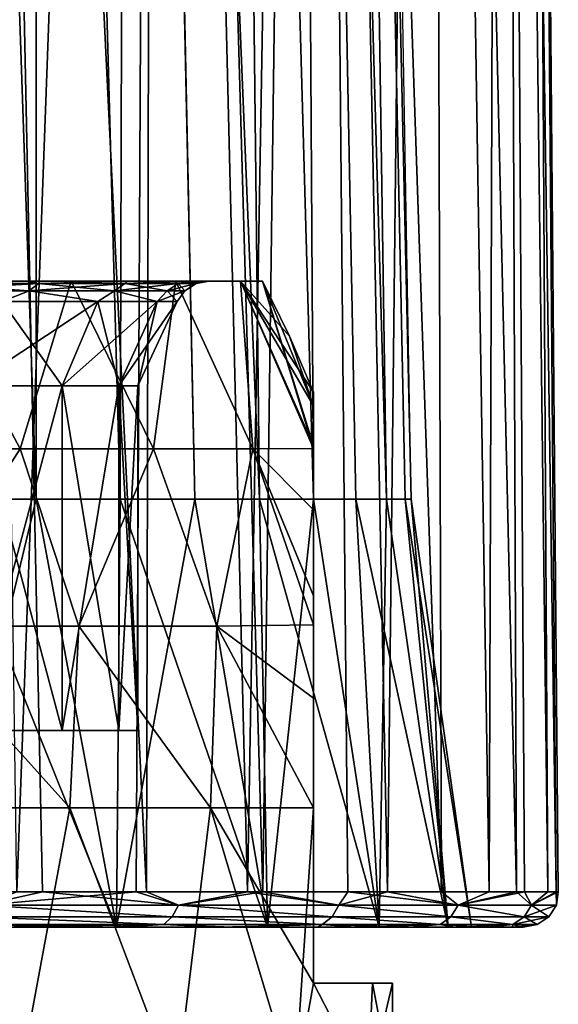
# Model space of a CAD drawing. Units: millimetres. Extents: x -140 to -13, y 400 to 551.
# Drawn here: x -105 to -97, y 495 to 509 of the extents above; entities that cross this region are included whole.
import ezdxf

# ---------------------------------------------------------------- set-up
doc = ezdxf.new("R2010")
doc.units = ezdxf.units.MM
doc.header["$LTSCALE"] = 21.359881
for name, color, linetype in [('1', 7, 'CONTINUOUS'), ('10', 7, 'CONTINUOUS'), ('11', 7, 'CONTINUOUS'), ('14', 7, 'CONTINUOUS'), ('15', 7, 'CONTINUOUS'), ('16', 7, 'CONTINUOUS'), ('17', 7, 'CONTINUOUS'), ('18', 7, 'CONTINUOUS'), ('19', 7, 'CONTINUOUS'), ('21', 7, 'CONTINUOUS'), ('22', 7, 'CONTINUOUS'), ('23', 7, 'CONTINUOUS'), ('24', 7, 'CONTINUOUS'), ('25', 7, 'CONTINUOUS'), ('26', 7, 'CONTINUOUS'), ('3', 7, 'CONTINUOUS'), ('8', 7, 'CONTINUOUS')]:
    doc.layers.add(name, color=color, linetype=linetype)

msp = doc.modelspace()

# ---------------------------------------------------------------- linework, layer by layer
at = {"layer": '1', "linetype": 'Continuous'}
for points in [[(-103.538, 496.28, -46.576), (-106.15, 496.28, -48.72), (-103.649, 496.28, -47.712), (-103.538, 496.28, -46.576)], [(-103.649, 496.28, -47.712), (-106.15, 496.28, -48.72), (-105.303, 496.28, -49.042), (-103.649, 496.28, -47.712)], [(-106.15, 496.28, -20.035), (-103.538, 496.28, -22.179), (-103.474, 496.28, -21.204), (-106.15, 496.28, -20.035)], [(-104.922, 496.28, -19.992), (-106.15, 496.28, -20.035), (-103.474, 496.28, -21.204), (-104.922, 496.28, -19.992)], [(-101.889, 496.28, -45.871), (-103.538, 496.28, -46.576), (-103.649, 496.28, -47.712), (-101.889, 496.28, -45.871)], [(-101.391, 496.28, -43.961), (-103.538, 496.28, -46.576), (-101.889, 496.28, -45.871), (-101.391, 496.28, -43.961)], [(-103.538, 496.28, -22.179), (-101.391, 496.28, -24.794), (-102.067, 496.28, -22.671), (-103.538, 496.28, -22.179)], [(-103.474, 496.28, -21.204), (-103.538, 496.28, -22.179), (-102.067, 496.28, -22.671), (-103.474, 496.28, -21.204)], [(-102.067, 496.28, -22.671), (-101.391, 496.28, -24.794), (-100.672, 496.28, -24.528), (-102.067, 496.28, -22.671)], [(-100.146, 496.28, -43.37), (-101.391, 496.28, -43.961), (-101.889, 496.28, -45.871), (-100.146, 496.28, -43.37)], [(-99.797, 496.28, -40.978), (-101.391, 496.28, -43.961), (-100.146, 496.28, -43.37), (-99.797, 496.28, -40.978)], [(-101.391, 496.28, -24.794), (-99.797, 496.28, -27.777), (-99.367, 496.28, -26.9), (-101.391, 496.28, -24.794)], [(-100.672, 496.28, -24.528), (-101.391, 496.28, -24.794), (-99.367, 496.28, -26.9), (-100.672, 496.28, -24.528)], [(-98.727, 496.28, -40.256), (-99.797, 496.28, -40.978), (-100.146, 496.28, -43.37), (-98.727, 496.28, -40.256)], [(-98.816, 496.28, -37.744), (-99.797, 496.28, -40.978), (-98.226, 496.28, -38.539), (-98.816, 496.28, -37.744)], [(-98.226, 496.28, -38.539), (-99.797, 496.28, -40.978), (-98.727, 496.28, -40.256), (-98.226, 496.28, -38.539)], [(-99.797, 496.28, -27.777), (-98.816, 496.28, -31.011), (-98.324, 496.28, -29.824), (-99.797, 496.28, -27.777)], [(-99.367, 496.28, -26.9), (-99.797, 496.28, -27.777), (-98.324, 496.28, -29.824), (-99.367, 496.28, -26.9)], [(-98.484, 496.28, -34.377), (-98.816, 496.28, -37.744), (-97.749, 496.28, -34.979), (-98.484, 496.28, -34.377)], [(-97.749, 496.28, -34.979), (-98.816, 496.28, -37.744), (-97.899, 496.28, -36.769), (-97.749, 496.28, -34.979)], [(-97.899, 496.28, -36.769), (-98.816, 496.28, -37.744), (-98.226, 496.28, -38.539), (-97.899, 496.28, -36.769)], [(-98.816, 496.28, -31.011), (-98.484, 496.28, -34.377), (-97.777, 496.28, -33.197), (-98.816, 496.28, -31.011)], [(-98.324, 496.28, -29.824), (-98.816, 496.28, -31.011), (-97.777, 496.28, -33.197), (-98.324, 496.28, -29.824)], [(-97.777, 496.28, -33.197), (-98.484, 496.28, -34.377), (-97.749, 496.28, -34.979), (-97.777, 496.28, -33.197)]]:
    msp.add_3dface(points, dxfattribs=at)
at = {"layer": '10', "linetype": 'Continuous'}
for points in [[(-106.15, 496.28, -48.72), (-103.538, 496.28, -46.576), (-105.999, 502.373, -47.568), (-106.15, 496.28, -48.72)], [(-103.538, 496.28, -22.179), (-106.15, 496.28, -20.035), (-104.684, 502.373, -22.268), (-103.538, 496.28, -22.179)], [(-104.684, 502.373, -22.268), (-106.15, 496.28, -20.035), (-105.999, 502.373, -21.187), (-104.684, 502.373, -22.268)], [(-103.538, 496.28, -46.576), (-104.684, 502.373, -46.487), (-105.999, 502.373, -47.568), (-103.538, 496.28, -46.576)], [(-103.538, 496.28, -46.576), (-103.488, 502.373, -45.276), (-104.684, 502.373, -46.487), (-103.538, 496.28, -46.576)], [(-103.488, 502.373, -23.479), (-103.538, 496.28, -22.179), (-104.684, 502.373, -22.268), (-103.488, 502.373, -23.479)], [(-103.538, 496.28, -46.576), (-101.391, 496.28, -43.961), (-103.488, 502.373, -45.276), (-103.538, 496.28, -46.576)], [(-101.391, 496.28, -24.794), (-103.538, 496.28, -22.179), (-102.424, 502.373, -24.808), (-101.391, 496.28, -24.794)], [(-102.424, 502.373, -24.808), (-103.538, 496.28, -22.179), (-103.488, 502.373, -23.479), (-102.424, 502.373, -24.808)], [(-101.391, 496.28, -43.961), (-102.424, 502.373, -43.947), (-103.488, 502.373, -45.276), (-101.391, 496.28, -43.961)], [(-101.391, 496.28, -43.961), (-101.503, 502.373, -42.515), (-102.424, 502.373, -43.947), (-101.391, 496.28, -43.961)], [(-101.503, 502.373, -26.239), (-101.391, 496.28, -24.794), (-102.424, 502.373, -24.808), (-101.503, 502.373, -26.239)], [(-101.391, 496.28, -43.961), (-99.797, 496.28, -40.978), (-101.503, 502.373, -42.515), (-101.391, 496.28, -43.961)], [(-99.797, 496.28, -40.978), (-100.736, 502.373, -40.996), (-101.503, 502.373, -42.515), (-99.797, 496.28, -40.978)], [(-100.736, 502.373, -27.759), (-101.391, 496.28, -24.794), (-101.503, 502.373, -26.239), (-100.736, 502.373, -27.759)], [(-99.797, 496.28, -27.777), (-101.391, 496.28, -24.794), (-100.736, 502.373, -27.759), (-99.797, 496.28, -27.777)], [(-99.797, 496.28, -40.978), (-100.13, 502.373, -39.404), (-100.736, 502.373, -40.996), (-99.797, 496.28, -40.978)], [(-100.13, 502.373, -29.35), (-99.797, 496.28, -27.777), (-100.736, 502.373, -27.759), (-100.13, 502.373, -29.35)], [(-99.797, 496.28, -40.978), (-98.816, 496.28, -37.744), (-100.13, 502.373, -39.404), (-99.797, 496.28, -40.978)], [(-98.816, 496.28, -37.744), (-99.693, 502.373, -37.759), (-100.13, 502.373, -39.404), (-98.816, 496.28, -37.744)], [(-99.693, 502.373, -30.995), (-99.797, 496.28, -27.777), (-100.13, 502.373, -29.35), (-99.693, 502.373, -30.995)], [(-98.816, 496.28, -31.011), (-99.797, 496.28, -27.777), (-99.693, 502.373, -30.995), (-98.816, 496.28, -31.011)], [(-98.816, 496.28, -37.744), (-99.429, 502.373, -36.077), (-99.693, 502.373, -37.759), (-98.816, 496.28, -37.744)], [(-99.429, 502.373, -32.677), (-98.816, 496.28, -31.011), (-99.693, 502.373, -30.995), (-99.429, 502.373, -32.677)], [(-98.816, 496.28, -37.744), (-98.484, 496.28, -34.377), (-99.429, 502.373, -36.077), (-98.816, 496.28, -37.744)], [(-98.484, 496.28, -34.377), (-99.341, 502.373, -34.377), (-99.429, 502.373, -36.077), (-98.484, 496.28, -34.377)], [(-99.341, 502.373, -34.377), (-98.816, 496.28, -31.011), (-99.429, 502.373, -32.677), (-99.341, 502.373, -34.377)], [(-98.484, 496.28, -34.377), (-98.816, 496.28, -31.011), (-99.341, 502.373, -34.377), (-98.484, 496.28, -34.377)]]:
    msp.add_3dface(points, dxfattribs=at)
at = {"layer": '11', "linetype": 'Continuous'}
for points in [[(-104.593, 496.784, -19.614), (-106.174, 496.784, -18.544), (-105.442, 496.592, -19.054), (-104.593, 496.784, -19.614)], [(-104.956, 496.784, -49.408), (-103.26, 496.784, -48.033), (-105.442, 496.592, -49.701), (-104.956, 496.784, -49.408)], [(-105.442, 496.592, -49.701), (-103.26, 496.784, -48.033), (-102.657, 496.592, -47.405), (-105.442, 496.592, -49.701)], [(-102.657, 496.592, -21.35), (-104.593, 496.784, -19.614), (-105.442, 496.592, -19.054), (-102.657, 496.592, -21.35)], [(-103.113, 496.784, -20.858), (-104.593, 496.784, -19.614), (-102.657, 496.592, -21.35), (-103.113, 496.784, -20.858)], [(-103.26, 496.784, -48.033), (-101.455, 496.784, -46.133), (-102.657, 496.592, -47.405), (-103.26, 496.784, -48.033)], [(-101.672, 496.784, -22.363), (-103.113, 496.784, -20.858), (-102.657, 496.592, -21.35), (-101.672, 496.784, -22.363)], [(-102.657, 496.592, -47.405), (-101.455, 496.784, -46.133), (-100.372, 496.592, -44.61), (-102.657, 496.592, -47.405)], [(-100.372, 496.592, -24.144), (-101.672, 496.784, -22.363), (-102.657, 496.592, -21.35), (-100.372, 496.592, -24.144)], [(-100.247, 496.784, -24.267), (-101.672, 496.784, -22.363), (-100.372, 496.592, -24.144), (-100.247, 496.784, -24.267)], [(-101.455, 496.784, -46.133), (-99.678, 496.784, -43.557), (-100.372, 496.592, -44.61), (-101.455, 496.784, -46.133)], [(-100.372, 496.592, -44.61), (-99.678, 496.784, -43.557), (-98.674, 496.592, -41.425), (-100.372, 496.592, -44.61)], [(-98.674, 496.592, -27.33), (-100.247, 496.784, -24.267), (-100.372, 496.592, -24.144), (-98.674, 496.592, -27.33)], [(-98.91, 496.784, -26.694), (-100.247, 496.784, -24.267), (-98.674, 496.592, -27.33), (-98.91, 496.784, -26.694)], [(-99.678, 496.784, -43.557), (-98.233, 496.784, -40.36), (-98.674, 496.592, -41.425), (-99.678, 496.784, -43.557)], [(-97.844, 496.784, -29.686), (-98.91, 496.784, -26.694), (-98.674, 496.592, -27.33), (-97.844, 496.784, -29.686)], [(-98.233, 496.784, -40.36), (-97.728, 496.784, -38.602), (-98.674, 496.592, -41.425), (-98.233, 496.784, -40.36)], [(-98.674, 496.592, -41.425), (-97.728, 496.784, -38.602), (-97.628, 496.592, -37.97), (-98.674, 496.592, -41.425)], [(-97.628, 496.592, -30.785), (-97.844, 496.784, -29.686), (-98.674, 496.592, -27.33), (-97.628, 496.592, -30.785)], [(-97.28, 496.784, -33.135), (-97.844, 496.784, -29.686), (-97.628, 496.592, -30.785), (-97.28, 496.784, -33.135)], [(-97.728, 496.784, -38.602), (-97.397, 496.784, -36.79), (-97.628, 496.592, -37.97), (-97.728, 496.784, -38.602)], [(-97.397, 496.784, -36.79), (-97.248, 496.784, -34.956), (-97.628, 496.592, -37.97), (-97.397, 496.784, -36.79)], [(-97.628, 496.592, -37.97), (-97.248, 496.784, -34.956), (-97.275, 496.592, -34.377), (-97.628, 496.592, -37.97)], [(-97.275, 496.592, -34.377), (-97.28, 496.784, -33.135), (-97.628, 496.592, -30.785), (-97.275, 496.592, -34.377)], [(-97.248, 496.784, -34.956), (-97.28, 496.784, -33.135), (-97.275, 496.592, -34.377), (-97.248, 496.784, -34.956)], [(-105.521, 496.428, -49.623), (-105.442, 496.592, -49.701), (-102.746, 496.428, -47.341), (-105.521, 496.428, -49.623)], [(-102.746, 496.428, -21.414), (-105.442, 496.592, -19.054), (-105.521, 496.428, -19.131), (-102.746, 496.428, -21.414)], [(-105.442, 496.592, -49.701), (-102.657, 496.592, -47.405), (-102.746, 496.428, -47.341), (-105.442, 496.592, -49.701)], [(-102.657, 496.592, -21.35), (-105.442, 496.592, -19.054), (-102.746, 496.428, -21.414), (-102.657, 496.592, -21.35)], [(-102.746, 496.428, -47.341), (-102.657, 496.592, -47.405), (-100.469, 496.428, -44.562), (-102.746, 496.428, -47.341)], [(-100.469, 496.428, -24.193), (-102.657, 496.592, -21.35), (-102.746, 496.428, -21.414), (-100.469, 496.428, -24.193)], [(-102.657, 496.592, -47.405), (-100.372, 496.592, -44.61), (-100.469, 496.428, -44.562), (-102.657, 496.592, -47.405)], [(-100.372, 496.592, -24.144), (-102.657, 496.592, -21.35), (-100.469, 496.428, -24.193), (-100.372, 496.592, -24.144)], [(-100.469, 496.428, -44.562), (-100.372, 496.592, -44.61), (-98.777, 496.428, -41.392), (-100.469, 496.428, -44.562)], [(-98.777, 496.428, -27.363), (-100.372, 496.592, -24.144), (-100.469, 496.428, -24.193), (-98.777, 496.428, -27.363)], [(-100.372, 496.592, -44.61), (-98.674, 496.592, -41.425), (-98.777, 496.428, -41.392), (-100.372, 496.592, -44.61)], [(-98.674, 496.592, -27.33), (-100.372, 496.592, -24.144), (-98.777, 496.428, -27.363), (-98.674, 496.592, -27.33)], [(-98.777, 496.428, -41.392), (-98.674, 496.592, -41.425), (-97.735, 496.428, -37.953), (-98.777, 496.428, -41.392)], [(-97.735, 496.428, -30.802), (-98.674, 496.592, -27.33), (-98.777, 496.428, -27.363), (-97.735, 496.428, -30.802)], [(-98.674, 496.592, -41.425), (-97.628, 496.592, -37.97), (-97.735, 496.428, -37.953), (-98.674, 496.592, -41.425)], [(-97.628, 496.592, -30.785), (-98.674, 496.592, -27.33), (-97.735, 496.428, -30.802), (-97.628, 496.592, -30.785)], [(-97.628, 496.592, -37.97), (-97.275, 496.592, -34.377), (-97.735, 496.428, -37.953), (-97.628, 496.592, -37.97)], [(-97.735, 496.428, -37.953), (-97.275, 496.592, -34.377), (-97.384, 496.428, -34.377), (-97.735, 496.428, -37.953)], [(-97.384, 496.428, -34.377), (-97.628, 496.592, -30.785), (-97.735, 496.428, -30.802), (-97.384, 496.428, -34.377)], [(-97.275, 496.592, -34.377), (-97.628, 496.592, -30.785), (-97.384, 496.428, -34.377), (-97.275, 496.592, -34.377)], [(-105.625, 496.318, -49.497), (-105.521, 496.428, -49.623), (-102.87, 496.318, -47.235), (-105.625, 496.318, -49.497)], [(-102.87, 496.318, -21.52), (-105.521, 496.428, -19.131), (-105.625, 496.318, -19.258), (-102.87, 496.318, -21.52)], [(-105.521, 496.428, -49.623), (-102.746, 496.428, -47.341), (-102.87, 496.318, -47.235), (-105.521, 496.428, -49.623)], [(-102.746, 496.428, -21.414), (-105.521, 496.428, -19.131), (-102.87, 496.318, -21.52), (-102.746, 496.428, -21.414)], [(-102.87, 496.318, -47.235), (-102.746, 496.428, -47.341), (-100.61, 496.318, -44.479), (-102.87, 496.318, -47.235)], [(-100.61, 496.318, -24.276), (-102.746, 496.428, -21.414), (-102.87, 496.318, -21.52), (-100.61, 496.318, -24.276)], [(-102.746, 496.428, -47.341), (-100.469, 496.428, -44.562), (-100.61, 496.318, -44.479), (-102.746, 496.428, -47.341)], [(-100.469, 496.428, -24.193), (-102.746, 496.428, -21.414), (-100.61, 496.318, -24.276), (-100.469, 496.428, -24.193)], [(-100.61, 496.318, -44.479), (-100.469, 496.428, -44.562), (-98.93, 496.318, -41.335), (-100.61, 496.318, -44.479)], [(-98.93, 496.318, -27.419), (-100.469, 496.428, -24.193), (-100.61, 496.318, -24.276), (-98.93, 496.318, -27.419)], [(-100.469, 496.428, -44.562), (-98.777, 496.428, -41.392), (-98.93, 496.318, -41.335), (-100.469, 496.428, -44.562)], [(-98.777, 496.428, -27.363), (-100.469, 496.428, -24.193), (-98.93, 496.318, -27.419), (-98.777, 496.428, -27.363)], [(-98.93, 496.318, -41.335), (-98.777, 496.428, -41.392), (-97.896, 496.318, -37.924), (-98.93, 496.318, -41.335)], [(-97.896, 496.318, -30.83), (-98.777, 496.428, -27.363), (-98.93, 496.318, -27.419), (-97.896, 496.318, -30.83)], [(-98.777, 496.428, -41.392), (-97.735, 496.428, -37.953), (-97.896, 496.318, -37.924), (-98.777, 496.428, -41.392)], [(-97.735, 496.428, -30.802), (-98.777, 496.428, -27.363), (-97.896, 496.318, -30.83), (-97.735, 496.428, -30.802)], [(-97.735, 496.428, -37.953), (-97.384, 496.428, -34.377), (-97.896, 496.318, -37.924), (-97.735, 496.428, -37.953)], [(-97.896, 496.318, -37.924), (-97.384, 496.428, -34.377), (-97.547, 496.318, -34.377), (-97.896, 496.318, -37.924)], [(-97.547, 496.318, -34.377), (-97.735, 496.428, -30.802), (-97.896, 496.318, -30.83), (-97.547, 496.318, -34.377)], [(-97.384, 496.428, -34.377), (-97.735, 496.428, -30.802), (-97.547, 496.318, -34.377), (-97.384, 496.428, -34.377)], [(-104.922, 496.28, -19.992), (-103.474, 496.28, -21.204), (-105.625, 496.318, -19.258), (-104.922, 496.28, -19.992)], [(-103.474, 496.28, -21.204), (-102.87, 496.318, -21.52), (-105.625, 496.318, -19.258), (-103.474, 496.28, -21.204)], [(-105.303, 496.28, -49.042), (-105.625, 496.318, -49.497), (-102.87, 496.318, -47.235), (-105.303, 496.28, -49.042)], [(-103.649, 496.28, -47.712), (-105.303, 496.28, -49.042), (-102.87, 496.318, -47.235), (-103.649, 496.28, -47.712)], [(-101.889, 496.28, -45.871), (-103.649, 496.28, -47.712), (-102.87, 496.318, -47.235), (-101.889, 496.28, -45.871)], [(-103.474, 496.28, -21.204), (-102.067, 496.28, -22.671), (-102.87, 496.318, -21.52), (-103.474, 496.28, -21.204)], [(-102.067, 496.28, -22.671), (-100.61, 496.318, -24.276), (-102.87, 496.318, -21.52), (-102.067, 496.28, -22.671)], [(-101.889, 496.28, -45.871), (-102.87, 496.318, -47.235), (-100.61, 496.318, -44.479), (-101.889, 496.28, -45.871)], [(-102.067, 496.28, -22.671), (-100.672, 496.28, -24.528), (-100.61, 496.318, -24.276), (-102.067, 496.28, -22.671)], [(-100.146, 496.28, -43.37), (-101.889, 496.28, -45.871), (-100.61, 496.318, -44.479), (-100.146, 496.28, -43.37)], [(-100.672, 496.28, -24.528), (-99.367, 496.28, -26.9), (-100.61, 496.318, -24.276), (-100.672, 496.28, -24.528)], [(-99.367, 496.28, -26.9), (-98.93, 496.318, -27.419), (-100.61, 496.318, -24.276), (-99.367, 496.28, -26.9)], [(-100.146, 496.28, -43.37), (-100.61, 496.318, -44.479), (-98.93, 496.318, -41.335), (-100.146, 496.28, -43.37)], [(-98.727, 496.28, -40.256), (-100.146, 496.28, -43.37), (-98.93, 496.318, -41.335), (-98.727, 496.28, -40.256)], [(-99.367, 496.28, -26.9), (-98.324, 496.28, -29.824), (-98.93, 496.318, -27.419), (-99.367, 496.28, -26.9)], [(-98.324, 496.28, -29.824), (-97.896, 496.318, -30.83), (-98.93, 496.318, -27.419), (-98.324, 496.28, -29.824)], [(-98.727, 496.28, -40.256), (-98.93, 496.318, -41.335), (-97.896, 496.318, -37.924), (-98.727, 496.28, -40.256)], [(-98.226, 496.28, -38.539), (-98.727, 496.28, -40.256), (-97.896, 496.318, -37.924), (-98.226, 496.28, -38.539)], [(-98.324, 496.28, -29.824), (-97.777, 496.28, -33.197), (-97.896, 496.318, -30.83), (-98.324, 496.28, -29.824)], [(-97.899, 496.28, -36.769), (-98.226, 496.28, -38.539), (-97.896, 496.318, -37.924), (-97.899, 496.28, -36.769)], [(-97.749, 496.28, -34.979), (-97.899, 496.28, -36.769), (-97.547, 496.318, -34.377), (-97.749, 496.28, -34.979)], [(-97.899, 496.28, -36.769), (-97.896, 496.318, -37.924), (-97.547, 496.318, -34.377), (-97.899, 496.28, -36.769)], [(-97.777, 496.28, -33.197), (-97.547, 496.318, -34.377), (-97.896, 496.318, -30.83), (-97.777, 496.28, -33.197)], [(-97.777, 496.28, -33.197), (-97.749, 496.28, -34.979), (-97.547, 496.318, -34.377), (-97.777, 496.28, -33.197)]]:
    msp.add_3dface(points, dxfattribs=at)
at = {"layer": '14', "linetype": 'Continuous'}
for points in [[(-106.183, 505.48, -23.769), (-104.185, 505.48, -25.987), (-106.691, 505.48, -24.336), (-106.183, 505.48, -23.769)], [(-106.691, 505.48, -24.336), (-104.185, 505.48, -25.987), (-104.8, 505.48, -26.437), (-106.691, 505.48, -24.336)], [(-104.185, 505.48, -42.767), (-106.183, 505.48, -44.986), (-106.691, 505.48, -44.419), (-104.185, 505.48, -42.767)], [(-104.8, 505.48, -42.318), (-104.185, 505.48, -42.767), (-106.691, 505.48, -44.419), (-104.8, 505.48, -42.318)], [(-104.185, 505.48, -25.987), (-102.694, 505.48, -28.571), (-104.8, 505.48, -26.437), (-104.185, 505.48, -25.987)], [(-104.8, 505.48, -26.437), (-102.694, 505.48, -28.571), (-103.389, 505.48, -28.883), (-104.8, 505.48, -26.437)], [(-102.694, 505.48, -40.184), (-104.185, 505.48, -42.767), (-104.8, 505.48, -42.318), (-102.694, 505.48, -40.184)], [(-103.389, 505.48, -39.872), (-102.694, 505.48, -40.184), (-104.8, 505.48, -42.318), (-103.389, 505.48, -39.872)], [(-102.694, 505.48, -28.571), (-101.771, 505.48, -31.41), (-103.389, 505.48, -28.883), (-102.694, 505.48, -28.571)], [(-103.389, 505.48, -28.883), (-101.771, 505.48, -31.41), (-102.516, 505.48, -31.571), (-103.389, 505.48, -28.883)], [(-101.771, 505.48, -37.345), (-102.694, 505.48, -40.184), (-103.389, 505.48, -39.872), (-101.771, 505.48, -37.345)], [(-102.516, 505.48, -37.184), (-101.771, 505.48, -37.345), (-103.389, 505.48, -39.872), (-102.516, 505.48, -37.184)], [(-101.771, 505.48, -31.41), (-101.459, 505.48, -34.377), (-102.516, 505.48, -31.571), (-101.771, 505.48, -31.41)], [(-101.459, 505.48, -34.377), (-102.221, 505.48, -34.377), (-102.516, 505.48, -31.571), (-101.459, 505.48, -34.377)], [(-102.221, 505.48, -34.377), (-101.771, 505.48, -37.345), (-102.516, 505.48, -37.184), (-102.221, 505.48, -34.377)], [(-101.459, 505.48, -34.377), (-101.771, 505.48, -37.345), (-102.221, 505.48, -34.377), (-101.459, 505.48, -34.377)]]:
    msp.add_3dface(points, dxfattribs=at)
at = {"layer": '15', "linetype": 'Continuous'}
for points in [[(-106.663, 497.98, -21.046), (-104.944, 493.98, -22.394), (-104.204, 497.98, -23.104), (-106.663, 497.98, -21.046)], [(-104.944, 493.98, -22.394), (-102.689, 493.98, -24.899), (-104.204, 497.98, -23.104), (-104.944, 493.98, -22.394)], [(-104.204, 497.98, -23.104), (-102.689, 493.98, -24.899), (-102.202, 497.98, -25.608), (-104.204, 497.98, -23.104)], [(-102.689, 493.98, -24.899), (-101.003, 493.98, -27.819), (-102.202, 497.98, -25.608), (-102.689, 493.98, -24.899)], [(-102.202, 497.98, -25.608), (-101.003, 493.98, -27.819), (-100.734, 495.48, -28.459), (-102.202, 497.98, -25.608)], [(-100.734, 497.98, -28.459), (-102.202, 497.98, -25.608), (-100.734, 495.48, -28.459), (-100.734, 497.98, -28.459)], [(-101.003, 493.98, -27.819), (-99.961, 493.98, -31.025), (-100.734, 495.48, -28.459), (-101.003, 493.98, -27.819)], [(-100.734, 495.48, -28.459), (-99.961, 493.98, -31.025), (-99.893, 495.48, -31.364), (-100.734, 495.48, -28.459)], [(-99.961, 493.98, -31.025), (-99.609, 493.98, -34.377), (-99.893, 495.48, -31.364), (-99.961, 493.98, -31.025)], [(-99.609, 493.98, -34.377), (-99.609, 495.48, -34.377), (-99.893, 495.48, -31.364), (-99.609, 493.98, -34.377)]]:
    msp.add_3dface(points, dxfattribs=at)
at = {"layer": '16', "linetype": 'Continuous'}
for points in [[(-106.183, 505.48, -23.769), (-107.231, 503.091, -21.665), (-104.913, 503.091, -23.57), (-106.183, 505.48, -23.769)], [(-104.185, 505.48, -25.987), (-106.183, 505.48, -23.769), (-104.913, 503.091, -23.57), (-104.185, 505.48, -25.987)], [(-104.185, 505.48, -25.987), (-104.913, 503.091, -23.57), (-103.011, 503.091, -25.891), (-104.185, 505.48, -25.987)], [(-102.694, 505.48, -28.571), (-104.185, 505.48, -25.987), (-103.011, 503.091, -25.891), (-102.694, 505.48, -28.571)], [(-102.694, 505.48, -28.571), (-103.011, 503.091, -25.891), (-101.599, 503.091, -28.538), (-102.694, 505.48, -28.571)], [(-101.771, 505.48, -31.41), (-102.694, 505.48, -28.571), (-101.599, 503.091, -28.538), (-101.771, 505.48, -31.41)], [(-101.459, 505.48, -34.377), (-101.771, 505.48, -31.41), (-101.075, 504.699, -34.377), (-101.459, 505.48, -34.377)], [(-101.771, 505.48, -31.41), (-101.599, 503.091, -28.538), (-100.734, 503.098, -31.406), (-101.771, 505.48, -31.41)], [(-101.771, 505.48, -31.41), (-100.734, 503.098, -31.406), (-100.734, 503.134, -31.469), (-101.771, 505.48, -31.41)], [(-101.771, 505.48, -31.41), (-100.734, 503.134, -31.469), (-100.734, 503.703, -32.871), (-101.771, 505.48, -31.41)], [(-101.075, 504.699, -34.377), (-101.771, 505.48, -31.41), (-100.734, 503.898, -34.377), (-101.075, 504.699, -34.377)], [(-100.734, 503.898, -34.377), (-101.771, 505.48, -31.41), (-100.734, 503.703, -32.871), (-100.734, 503.898, -34.377)], [(-107.231, 503.091, -21.665), (-106.533, 500.566, -21.39), (-104.913, 503.091, -23.57), (-107.231, 503.091, -21.665)], [(-106.533, 500.566, -21.39), (-104.077, 500.566, -23.54), (-104.913, 503.091, -23.57), (-106.533, 500.566, -21.39)], [(-104.913, 503.091, -23.57), (-104.077, 500.566, -23.54), (-103.011, 503.091, -25.891), (-104.913, 503.091, -23.57)], [(-104.077, 500.566, -23.54), (-102.111, 500.566, -26.146), (-103.011, 503.091, -25.891), (-104.077, 500.566, -23.54)], [(-103.011, 503.091, -25.891), (-102.111, 500.566, -26.146), (-101.599, 503.091, -28.538), (-103.011, 503.091, -25.891)], [(-102.111, 500.566, -26.146), (-100.734, 500.583, -29.062), (-101.599, 503.091, -28.538), (-102.111, 500.566, -26.146)], [(-100.734, 503.098, -31.406), (-101.599, 503.091, -28.538), (-100.734, 502.222, -30.251), (-100.734, 503.098, -31.406)], [(-100.734, 500.583, -29.062), (-100.734, 500.996, -29.286), (-101.599, 503.091, -28.538), (-100.734, 500.583, -29.062)], [(-101.599, 503.091, -28.538), (-100.734, 500.996, -29.286), (-100.734, 502.222, -30.251), (-101.599, 503.091, -28.538)], [(-106.663, 497.98, -21.046), (-104.204, 497.98, -23.104), (-106.533, 500.566, -21.39), (-106.663, 497.98, -21.046)], [(-106.533, 500.566, -21.39), (-104.204, 497.98, -23.104), (-104.077, 500.566, -23.54), (-106.533, 500.566, -21.39)], [(-104.204, 497.98, -23.104), (-102.202, 497.98, -25.608), (-104.077, 500.566, -23.54), (-104.204, 497.98, -23.104)], [(-104.077, 500.566, -23.54), (-102.202, 497.98, -25.608), (-102.111, 500.566, -26.146), (-104.077, 500.566, -23.54)], [(-102.202, 497.98, -25.608), (-100.734, 497.98, -28.459), (-102.111, 500.566, -26.146), (-102.202, 497.98, -25.608)], [(-100.734, 500.583, -29.062), (-102.111, 500.566, -26.146), (-100.734, 499.543, -28.669), (-100.734, 500.583, -29.062)], [(-102.111, 500.566, -26.146), (-100.734, 497.98, -28.459), (-100.734, 499.543, -28.669), (-102.111, 500.566, -26.146)]]:
    msp.add_3dface(points, dxfattribs=at)
at = {"layer": '17', "linetype": 'Continuous'}
for points in [[(-104.204, 497.98, -45.65), (-104.944, 493.98, -46.361), (-106.663, 497.98, -47.709), (-104.204, 497.98, -45.65)], [(-102.689, 493.98, -43.856), (-104.944, 493.98, -46.361), (-104.204, 497.98, -45.65), (-102.689, 493.98, -43.856)], [(-102.202, 497.98, -43.146), (-102.689, 493.98, -43.856), (-104.204, 497.98, -45.65), (-102.202, 497.98, -43.146)], [(-101.003, 493.98, -40.936), (-102.689, 493.98, -43.856), (-102.202, 497.98, -43.146), (-101.003, 493.98, -40.936)], [(-100.734, 497.98, -40.296), (-101.003, 493.98, -40.936), (-102.202, 497.98, -43.146), (-100.734, 497.98, -40.296)], [(-100.734, 495.48, -40.296), (-101.003, 493.98, -40.936), (-100.734, 497.98, -40.296), (-100.734, 495.48, -40.296)], [(-99.961, 493.98, -37.73), (-101.003, 493.98, -40.936), (-100.734, 495.48, -40.296), (-99.961, 493.98, -37.73)], [(-99.893, 495.48, -37.39), (-99.961, 493.98, -37.73), (-100.734, 495.48, -40.296), (-99.893, 495.48, -37.39)], [(-99.609, 495.48, -34.377), (-99.609, 493.98, -34.377), (-99.961, 493.98, -37.73), (-99.609, 495.48, -34.377)], [(-99.609, 495.48, -34.377), (-99.961, 493.98, -37.73), (-99.893, 495.48, -37.39), (-99.609, 495.48, -34.377)]]:
    msp.add_3dface(points, dxfattribs=at)
at = {"layer": '18', "linetype": 'Continuous'}
for points in [[(-107.231, 503.091, -47.09), (-106.183, 505.48, -44.986), (-104.913, 503.091, -45.185), (-107.231, 503.091, -47.09)], [(-106.183, 505.48, -44.986), (-104.185, 505.48, -42.767), (-104.913, 503.091, -45.185), (-106.183, 505.48, -44.986)], [(-104.913, 503.091, -45.185), (-104.185, 505.48, -42.767), (-103.011, 503.091, -42.864), (-104.913, 503.091, -45.185)], [(-104.185, 505.48, -42.767), (-102.694, 505.48, -40.184), (-103.011, 503.091, -42.864), (-104.185, 505.48, -42.767)], [(-103.011, 503.091, -42.864), (-102.694, 505.48, -40.184), (-101.599, 503.091, -40.216), (-103.011, 503.091, -42.864)], [(-102.694, 505.48, -40.184), (-101.771, 505.48, -37.345), (-101.599, 503.091, -40.216), (-102.694, 505.48, -40.184)], [(-101.771, 505.48, -37.345), (-101.459, 505.48, -34.377), (-100.734, 503.098, -37.349), (-101.771, 505.48, -37.345)], [(-101.599, 503.091, -40.216), (-101.771, 505.48, -37.345), (-100.734, 503.098, -37.349), (-101.599, 503.091, -40.216)], [(-101.459, 505.48, -34.377), (-101.075, 504.699, -34.377), (-100.734, 503.703, -35.884), (-101.459, 505.48, -34.377)], [(-100.734, 503.098, -37.349), (-101.459, 505.48, -34.377), (-100.734, 503.134, -37.286), (-100.734, 503.098, -37.349)], [(-100.734, 503.134, -37.286), (-101.459, 505.48, -34.377), (-100.734, 503.703, -35.884), (-100.734, 503.134, -37.286)], [(-101.075, 504.699, -34.377), (-100.734, 503.898, -34.377), (-100.734, 503.703, -35.884), (-101.075, 504.699, -34.377)], [(-107.231, 503.091, -47.09), (-104.913, 503.091, -45.185), (-106.533, 500.566, -47.365), (-107.231, 503.091, -47.09)], [(-106.533, 500.566, -47.365), (-104.913, 503.091, -45.185), (-104.077, 500.566, -45.215), (-106.533, 500.566, -47.365)], [(-104.913, 503.091, -45.185), (-103.011, 503.091, -42.864), (-104.077, 500.566, -45.215), (-104.913, 503.091, -45.185)], [(-104.077, 500.566, -45.215), (-103.011, 503.091, -42.864), (-102.111, 500.566, -42.609), (-104.077, 500.566, -45.215)], [(-103.011, 503.091, -42.864), (-101.599, 503.091, -40.216), (-102.111, 500.566, -42.609), (-103.011, 503.091, -42.864)], [(-102.111, 500.566, -42.609), (-101.599, 503.091, -40.216), (-100.734, 500.583, -39.692), (-102.111, 500.566, -42.609)], [(-101.599, 503.091, -40.216), (-100.734, 503.098, -37.349), (-100.734, 502.222, -38.504), (-101.599, 503.091, -40.216)], [(-101.599, 503.091, -40.216), (-100.734, 502.222, -38.504), (-100.734, 500.996, -39.469), (-101.599, 503.091, -40.216)], [(-100.734, 500.583, -39.692), (-101.599, 503.091, -40.216), (-100.734, 500.996, -39.469), (-100.734, 500.583, -39.692)], [(-104.204, 497.98, -45.65), (-106.663, 497.98, -47.709), (-106.533, 500.566, -47.365), (-104.204, 497.98, -45.65)], [(-104.204, 497.98, -45.65), (-106.533, 500.566, -47.365), (-104.077, 500.566, -45.215), (-104.204, 497.98, -45.65)], [(-102.202, 497.98, -43.146), (-104.204, 497.98, -45.65), (-104.077, 500.566, -45.215), (-102.202, 497.98, -43.146)], [(-102.202, 497.98, -43.146), (-104.077, 500.566, -45.215), (-102.111, 500.566, -42.609), (-102.202, 497.98, -43.146)], [(-100.734, 497.98, -40.296), (-102.202, 497.98, -43.146), (-102.111, 500.566, -42.609), (-100.734, 497.98, -40.296)], [(-102.111, 500.566, -42.609), (-100.734, 500.583, -39.692), (-100.734, 499.543, -40.085), (-102.111, 500.566, -42.609)], [(-100.734, 497.98, -40.296), (-102.111, 500.566, -42.609), (-100.734, 499.543, -40.085), (-100.734, 497.98, -40.296)]]:
    msp.add_3dface(points, dxfattribs=at)
at = {"layer": '19', "linetype": 'Continuous'}
for points in [[(-100.734, 495.48, -28.459), (-99.893, 495.48, -31.364), (-100.734, 495.48, -40.296), (-100.734, 495.48, -28.459)], [(-99.893, 495.48, -31.364), (-99.893, 495.48, -37.39), (-100.734, 495.48, -40.296), (-99.893, 495.48, -31.364)], [(-99.893, 495.48, -31.364), (-99.609, 495.48, -34.377), (-99.893, 495.48, -37.39), (-99.893, 495.48, -31.364)]]:
    msp.add_3dface(points, dxfattribs=at)
at = {"layer": '21', "linetype": 'Continuous'}
for points in [[(-104.315, 503.99, -39.462), (-105.168, 505.191, -42.054), (-105.622, 503.99, -41.725), (-104.315, 503.99, -39.462)], [(-103.803, 505.191, -39.689), (-105.168, 505.191, -42.054), (-104.315, 503.99, -39.462), (-103.803, 505.191, -39.689)], [(-103.507, 503.99, -36.976), (-103.803, 505.191, -39.689), (-104.315, 503.99, -39.462), (-103.507, 503.99, -36.976)], [(-102.959, 505.191, -37.093), (-103.803, 505.191, -39.689), (-103.507, 503.99, -36.976), (-102.959, 505.191, -37.093)], [(-103.234, 503.99, -34.377), (-102.959, 505.191, -37.093), (-103.507, 503.99, -36.976), (-103.234, 503.99, -34.377)], [(-102.674, 505.191, -34.377), (-102.959, 505.191, -37.093), (-103.234, 503.99, -34.377), (-102.674, 505.191, -34.377)]]:
    msp.add_3dface(points, dxfattribs=at)
at = {"layer": '22', "linetype": 'Continuous'}
for points in [[(-104.315, 503.99, -39.462), (-105.622, 503.99, -41.725), (-104.315, 499.08, -39.462), (-104.315, 503.99, -39.462)], [(-104.315, 499.08, -39.462), (-105.622, 503.99, -41.725), (-105.622, 499.08, -41.725), (-104.315, 499.08, -39.462)], [(-103.507, 503.99, -36.976), (-104.315, 503.99, -39.462), (-103.507, 499.08, -36.976), (-103.507, 503.99, -36.976)], [(-103.507, 499.08, -36.976), (-104.315, 503.99, -39.462), (-104.315, 499.08, -39.462), (-103.507, 499.08, -36.976)], [(-103.234, 503.99, -34.377), (-103.507, 503.99, -36.976), (-103.234, 499.08, -34.377), (-103.234, 503.99, -34.377)], [(-103.234, 499.08, -34.377), (-103.507, 503.99, -36.976), (-103.507, 499.08, -36.976), (-103.234, 499.08, -34.377)]]:
    msp.add_3dface(points, dxfattribs=at)
at = {"layer": '23', "linetype": 'Continuous'}
for points in [[(-105.168, 505.191, -26.701), (-103.803, 505.191, -29.065), (-105.622, 503.99, -27.03), (-105.168, 505.191, -26.701)], [(-105.622, 503.99, -27.03), (-103.803, 505.191, -29.065), (-104.315, 503.99, -29.293), (-105.622, 503.99, -27.03)], [(-103.803, 505.191, -29.065), (-102.959, 505.191, -31.662), (-104.315, 503.99, -29.293), (-103.803, 505.191, -29.065)], [(-104.315, 503.99, -29.293), (-102.959, 505.191, -31.662), (-103.507, 503.99, -31.778), (-104.315, 503.99, -29.293)], [(-102.674, 505.191, -34.377), (-103.234, 503.99, -34.377), (-103.507, 503.99, -31.778), (-102.674, 505.191, -34.377)], [(-102.959, 505.191, -31.662), (-102.674, 505.191, -34.377), (-103.507, 503.99, -31.778), (-102.959, 505.191, -31.662)]]:
    msp.add_3dface(points, dxfattribs=at)
at = {"layer": '24', "linetype": 'Continuous'}
for points in [[(-105.622, 503.99, -27.03), (-104.315, 503.99, -29.293), (-105.622, 499.08, -27.03), (-105.622, 503.99, -27.03)], [(-105.622, 499.08, -27.03), (-104.315, 503.99, -29.293), (-104.315, 499.08, -29.293), (-105.622, 499.08, -27.03)], [(-104.315, 503.99, -29.293), (-103.507, 503.99, -31.778), (-104.315, 499.08, -29.293), (-104.315, 503.99, -29.293)], [(-104.315, 499.08, -29.293), (-103.507, 503.99, -31.778), (-103.507, 499.08, -31.778), (-104.315, 499.08, -29.293)], [(-103.234, 503.99, -34.377), (-103.234, 499.08, -34.377), (-103.507, 499.08, -31.778), (-103.234, 503.99, -34.377)], [(-103.507, 503.99, -31.778), (-103.234, 503.99, -34.377), (-103.507, 499.08, -31.778), (-103.507, 503.99, -31.778)]]:
    msp.add_3dface(points, dxfattribs=at)
at = {"layer": '25', "linetype": 'Continuous'}
for points in [[(-104.8, 505.48, -42.318), (-106.691, 505.48, -44.419), (-106.309, 505.445, -43.802), (-104.8, 505.48, -42.318)], [(-104.652, 505.445, -41.782), (-104.8, 505.48, -42.318), (-106.309, 505.445, -43.802), (-104.652, 505.445, -41.782)], [(-103.389, 505.48, -39.872), (-104.8, 505.48, -42.318), (-104.652, 505.445, -41.782), (-103.389, 505.48, -39.872)], [(-103.42, 505.445, -39.478), (-103.389, 505.48, -39.872), (-104.652, 505.445, -41.782), (-103.42, 505.445, -39.478)], [(-102.516, 505.48, -37.184), (-103.389, 505.48, -39.872), (-103.42, 505.445, -39.478), (-102.516, 505.48, -37.184)], [(-102.661, 505.445, -36.978), (-102.516, 505.48, -37.184), (-103.42, 505.445, -39.478), (-102.661, 505.445, -36.978)], [(-102.405, 505.445, -34.377), (-102.516, 505.48, -37.184), (-102.661, 505.445, -36.978), (-102.405, 505.445, -34.377)], [(-102.221, 505.48, -34.377), (-102.516, 505.48, -37.184), (-102.405, 505.445, -34.377), (-102.221, 505.48, -34.377)], [(-104.784, 505.344, -41.694), (-106.309, 505.445, -43.802), (-106.422, 505.344, -43.69), (-104.784, 505.344, -41.694)], [(-105.168, 505.191, -42.054), (-104.784, 505.344, -41.694), (-106.422, 505.344, -43.69), (-105.168, 505.191, -42.054)], [(-104.652, 505.445, -41.782), (-106.309, 505.445, -43.802), (-104.784, 505.344, -41.694), (-104.652, 505.445, -41.782)], [(-105.168, 505.191, -42.054), (-103.803, 505.191, -39.689), (-104.784, 505.344, -41.694), (-105.168, 505.191, -42.054)], [(-103.567, 505.344, -39.417), (-104.652, 505.445, -41.782), (-104.784, 505.344, -41.694), (-103.567, 505.344, -39.417)], [(-103.803, 505.191, -39.689), (-103.567, 505.344, -39.417), (-104.784, 505.344, -41.694), (-103.803, 505.191, -39.689)], [(-103.42, 505.445, -39.478), (-104.652, 505.445, -41.782), (-103.567, 505.344, -39.417), (-103.42, 505.445, -39.478)], [(-103.803, 505.191, -39.689), (-102.959, 505.191, -37.093), (-103.567, 505.344, -39.417), (-103.803, 505.191, -39.689)], [(-102.817, 505.344, -36.947), (-103.42, 505.445, -39.478), (-103.567, 505.344, -39.417), (-102.817, 505.344, -36.947)], [(-102.959, 505.191, -37.093), (-102.817, 505.344, -36.947), (-103.567, 505.344, -39.417), (-102.959, 505.191, -37.093)], [(-102.661, 505.445, -36.978), (-103.42, 505.445, -39.478), (-102.817, 505.344, -36.947), (-102.661, 505.445, -36.978)], [(-102.959, 505.191, -37.093), (-102.674, 505.191, -34.377), (-102.817, 505.344, -36.947), (-102.959, 505.191, -37.093)], [(-102.564, 505.344, -34.377), (-102.661, 505.445, -36.978), (-102.817, 505.344, -36.947), (-102.564, 505.344, -34.377)], [(-102.674, 505.191, -34.377), (-102.564, 505.344, -34.377), (-102.817, 505.344, -36.947), (-102.674, 505.191, -34.377)], [(-102.405, 505.445, -34.377), (-102.661, 505.445, -36.978), (-102.564, 505.344, -34.377), (-102.405, 505.445, -34.377)]]:
    msp.add_3dface(points, dxfattribs=at)
at = {"layer": '26', "linetype": 'Continuous'}
for points in [[(-106.691, 505.48, -24.336), (-104.8, 505.48, -26.437), (-106.309, 505.445, -24.952), (-106.691, 505.48, -24.336)], [(-106.309, 505.445, -24.952), (-104.8, 505.48, -26.437), (-104.652, 505.445, -26.972), (-106.309, 505.445, -24.952)], [(-104.8, 505.48, -26.437), (-103.389, 505.48, -28.883), (-104.652, 505.445, -26.972), (-104.8, 505.48, -26.437)], [(-104.652, 505.445, -26.972), (-103.389, 505.48, -28.883), (-103.42, 505.445, -29.277), (-104.652, 505.445, -26.972)], [(-103.389, 505.48, -28.883), (-102.516, 505.48, -31.571), (-103.42, 505.445, -29.277), (-103.389, 505.48, -28.883)], [(-103.42, 505.445, -29.277), (-102.516, 505.48, -31.571), (-102.661, 505.445, -31.777), (-103.42, 505.445, -29.277)], [(-102.516, 505.48, -31.571), (-102.221, 505.48, -34.377), (-102.661, 505.445, -31.777), (-102.516, 505.48, -31.571)], [(-102.221, 505.48, -34.377), (-102.405, 505.445, -34.377), (-102.661, 505.445, -31.777), (-102.221, 505.48, -34.377)], [(-106.422, 505.344, -25.065), (-104.652, 505.445, -26.972), (-104.784, 505.344, -27.06), (-106.422, 505.344, -25.065)], [(-106.309, 505.445, -24.952), (-104.652, 505.445, -26.972), (-106.422, 505.344, -25.065), (-106.309, 505.445, -24.952)], [(-105.168, 505.191, -26.701), (-106.422, 505.344, -25.065), (-104.784, 505.344, -27.06), (-105.168, 505.191, -26.701)], [(-103.803, 505.191, -29.065), (-105.168, 505.191, -26.701), (-104.784, 505.344, -27.06), (-103.803, 505.191, -29.065)], [(-104.784, 505.344, -27.06), (-103.42, 505.445, -29.277), (-103.567, 505.344, -29.337), (-104.784, 505.344, -27.06)], [(-104.652, 505.445, -26.972), (-103.42, 505.445, -29.277), (-104.784, 505.344, -27.06), (-104.652, 505.445, -26.972)], [(-103.803, 505.191, -29.065), (-104.784, 505.344, -27.06), (-103.567, 505.344, -29.337), (-103.803, 505.191, -29.065)], [(-102.959, 505.191, -31.662), (-103.803, 505.191, -29.065), (-103.567, 505.344, -29.337), (-102.959, 505.191, -31.662)], [(-103.567, 505.344, -29.337), (-102.661, 505.445, -31.777), (-102.817, 505.344, -31.808), (-103.567, 505.344, -29.337)], [(-103.42, 505.445, -29.277), (-102.661, 505.445, -31.777), (-103.567, 505.344, -29.337), (-103.42, 505.445, -29.277)], [(-102.959, 505.191, -31.662), (-103.567, 505.344, -29.337), (-102.817, 505.344, -31.808), (-102.959, 505.191, -31.662)], [(-102.674, 505.191, -34.377), (-102.959, 505.191, -31.662), (-102.564, 505.344, -34.377), (-102.674, 505.191, -34.377)], [(-102.564, 505.344, -34.377), (-102.959, 505.191, -31.662), (-102.817, 505.344, -31.808), (-102.564, 505.344, -34.377)], [(-102.405, 505.445, -34.377), (-102.564, 505.344, -34.377), (-102.817, 505.344, -31.808), (-102.405, 505.445, -34.377)], [(-102.661, 505.445, -31.777), (-102.405, 505.445, -34.377), (-102.817, 505.344, -31.808), (-102.661, 505.445, -31.777)]]:
    msp.add_3dface(points, dxfattribs=at)
at = {"layer": '3', "linetype": 'Continuous'}
for points in [[(-106.174, 496.784, -18.544), (-104.593, 496.784, -19.614), (-105.719, 550.515, -19.389), (-106.174, 496.784, -18.544)], [(-102.987, 550.515, -47.124), (-104.956, 496.784, -49.408), (-105.719, 550.515, -49.366), (-102.987, 550.515, -47.124)], [(-104.593, 496.784, -19.614), (-103.113, 496.784, -20.858), (-105.719, 550.515, -19.389), (-104.593, 496.784, -19.614)], [(-105.719, 550.515, -19.389), (-103.113, 496.784, -20.858), (-102.987, 550.515, -21.631), (-105.719, 550.515, -19.389)], [(-103.26, 496.784, -48.033), (-104.956, 496.784, -49.408), (-102.987, 550.515, -47.124), (-103.26, 496.784, -48.033)], [(-101.455, 496.784, -46.133), (-103.26, 496.784, -48.033), (-102.987, 550.515, -47.124), (-101.455, 496.784, -46.133)], [(-103.113, 496.784, -20.858), (-101.672, 496.784, -22.363), (-102.987, 550.515, -21.631), (-103.113, 496.784, -20.858)], [(-100.746, 550.515, -44.392), (-101.455, 496.784, -46.133), (-102.987, 550.515, -47.124), (-100.746, 550.515, -44.392)], [(-102.987, 550.515, -21.631), (-101.672, 496.784, -22.363), (-100.746, 550.515, -24.362), (-102.987, 550.515, -21.631)], [(-101.672, 496.784, -22.363), (-100.247, 496.784, -24.267), (-100.746, 550.515, -24.362), (-101.672, 496.784, -22.363)], [(-99.678, 496.784, -43.557), (-101.455, 496.784, -46.133), (-100.746, 550.515, -44.392), (-99.678, 496.784, -43.557)], [(-99.08, 550.515, -41.276), (-99.678, 496.784, -43.557), (-100.746, 550.515, -44.392), (-99.08, 550.515, -41.276)], [(-100.247, 496.784, -24.267), (-98.91, 496.784, -26.694), (-100.746, 550.515, -24.362), (-100.247, 496.784, -24.267)], [(-100.746, 550.515, -24.362), (-98.91, 496.784, -26.694), (-99.08, 550.515, -27.479), (-100.746, 550.515, -24.362)], [(-98.233, 496.784, -40.36), (-99.678, 496.784, -43.557), (-99.08, 550.515, -41.276), (-98.233, 496.784, -40.36)], [(-98.054, 550.515, -37.894), (-98.233, 496.784, -40.36), (-99.08, 550.515, -41.276), (-98.054, 550.515, -37.894)], [(-98.91, 496.784, -26.694), (-97.844, 496.784, -29.686), (-99.08, 550.515, -27.479), (-98.91, 496.784, -26.694)], [(-99.08, 550.515, -27.479), (-97.844, 496.784, -29.686), (-98.054, 550.515, -30.861), (-99.08, 550.515, -27.479)], [(-97.728, 496.784, -38.602), (-98.233, 496.784, -40.36), (-98.054, 550.515, -37.894), (-97.728, 496.784, -38.602)], [(-97.397, 496.784, -36.79), (-97.728, 496.784, -38.602), (-98.054, 550.515, -37.894), (-97.397, 496.784, -36.79)], [(-97.708, 550.515, -34.377), (-97.397, 496.784, -36.79), (-98.054, 550.515, -37.894), (-97.708, 550.515, -34.377)], [(-97.844, 496.784, -29.686), (-97.28, 496.784, -33.135), (-98.054, 550.515, -30.861), (-97.844, 496.784, -29.686)], [(-98.054, 550.515, -30.861), (-97.28, 496.784, -33.135), (-97.708, 550.515, -34.377), (-98.054, 550.515, -30.861)], [(-97.248, 496.784, -34.956), (-97.397, 496.784, -36.79), (-97.708, 550.515, -34.377), (-97.248, 496.784, -34.956)], [(-97.28, 496.784, -33.135), (-97.248, 496.784, -34.956), (-97.708, 550.515, -34.377), (-97.28, 496.784, -33.135)]]:
    msp.add_3dface(points, dxfattribs=at)
at = {"layer": '8', "linetype": 'Continuous'}
for points in [[(-103.386, 548.297, -43.897), (-103.386, 548.28, -43.898), (-102.424, 502.373, -43.947), (-103.386, 548.297, -43.897)], [(-102.027, 548.297, -41.809), (-103.386, 548.297, -43.897), (-101.503, 502.373, -42.515), (-102.027, 548.297, -41.809)], [(-101.503, 502.373, -42.515), (-103.386, 548.297, -43.897), (-102.424, 502.373, -43.947), (-101.503, 502.373, -42.515)], [(-103.386, 548.28, -43.898), (-103.361, 546.297, -43.922), (-102.424, 502.373, -43.947), (-103.386, 548.28, -43.898)], [(-101.02, 548.297, -39.535), (-102.027, 548.297, -41.809), (-100.736, 502.373, -40.996), (-101.02, 548.297, -39.535)], [(-100.736, 502.373, -40.996), (-102.027, 548.297, -41.809), (-101.503, 502.373, -42.515), (-100.736, 502.373, -40.996)], [(-100.38, 548.297, -37.089), (-101.02, 548.297, -39.535), (-99.693, 502.373, -37.759), (-100.38, 548.297, -37.089)], [(-99.693, 502.373, -37.759), (-101.02, 548.297, -39.535), (-100.13, 502.373, -39.404), (-99.693, 502.373, -37.759)], [(-100.13, 502.373, -39.404), (-101.02, 548.297, -39.535), (-100.736, 502.373, -40.996), (-100.13, 502.373, -39.404)], [(-100.142, 548.297, -34.377), (-100.38, 548.297, -37.089), (-99.341, 502.373, -34.377), (-100.142, 548.297, -34.377)], [(-99.341, 502.373, -34.377), (-100.38, 548.297, -37.089), (-99.429, 502.373, -36.077), (-99.341, 502.373, -34.377)], [(-99.429, 502.373, -36.077), (-100.38, 548.297, -37.089), (-99.693, 502.373, -37.759), (-99.429, 502.373, -36.077)], [(-104.689, 546.297, -45.432), (-106.189, 546.297, -46.751), (-104.684, 502.373, -46.487), (-104.689, 546.297, -45.432)], [(-104.684, 502.373, -46.487), (-106.189, 546.297, -46.751), (-105.999, 502.373, -47.568), (-104.684, 502.373, -46.487)], [(-103.361, 546.297, -43.922), (-104.689, 546.297, -45.432), (-103.488, 502.373, -45.276), (-103.361, 546.297, -43.922)], [(-103.488, 502.373, -45.276), (-104.689, 546.297, -45.432), (-104.684, 502.373, -46.487), (-103.488, 502.373, -45.276)], [(-102.424, 502.373, -43.947), (-103.361, 546.297, -43.922), (-103.488, 502.373, -45.276), (-102.424, 502.373, -43.947)]]:
    msp.add_3dface(points, dxfattribs=at)

doc.saveas('drawing.dxf')
